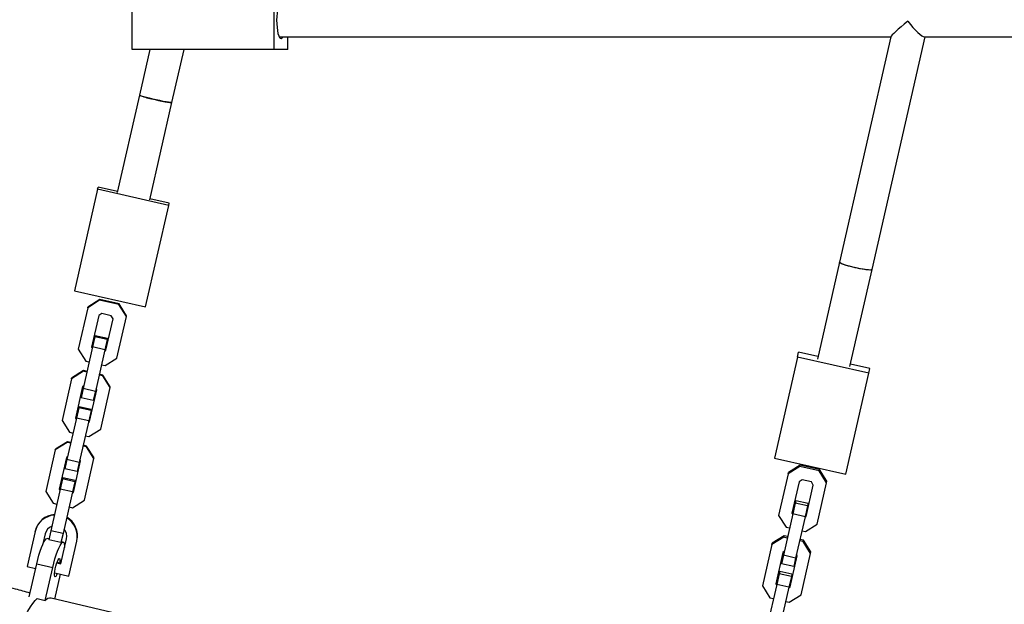
# Model space of a CAD drawing. Units: millimetres. Extents: x 3611 to 21270, y 1916 to 19211.
# Drawn here: x 5509 to 5981, y 11589 to 11869 of the extents above; entities that cross this region are included whole.
import ezdxf

# ---------------------------------------------------------------- set-up
doc = ezdxf.new("R2010")
doc.units = ezdxf.units.MM
doc.layers.add('Dimensions', color=7, linetype='Continuous')
doc.styles.get("Standard").update_dxf_attribs({"font": 'arial.ttf'})
doc.dimstyles.new('ISO-25', dxfattribs={"dimtxt": 2.5, "dimasz": 2.5, "dimexe": 1.25, "dimexo": 0.625, "dimtad": 1, "dimtxsty": 'Standard', "dimcen": 2.5, "dimadec": 0, "dimazin": 0, "dimtfac": 1, "dimtmove": 0, "dimatfit": 3, "dimfxl": 1, "dimarcsym": 0})

# ---------------------------------------------------------------- blocks, each defined once
blk = doc.blocks.new('*D31')
at = {"layer": 'Defpoints', "color": 0, "transparency": 16777216}
for p in [(3610.8, 11868.64), (17705.79, 7844.74), (17705.79, 1951.39)]:
    blk.add_point(p, dxfattribs=at)
at = {"layer": 'Dimensions', "color": 0, "lineweight": -2, "transparency": 16777216}
for p, q in [((3610.8, 11868.02), (3610.8, 1950.14)), ((17705.79, 7844.12), (17705.79, 1950.14)), ((3613.3, 1951.39), (17703.29, 1951.39))]:
    blk.add_line(p, q, dxfattribs=at)
at = {"layer": 'Dimensions', "color": 0, "transparency": 16777216}
for points in [[(3613.3, 1951.8), (3613.3, 1950.97), (3610.8, 1951.39)], [(17703.29, 1951.8), (17703.29, 1950.97), (17705.79, 1951.39)]]:
    blk.add_solid(points, dxfattribs=at)
at = {"layer": 'Dimensions', "color": 0, "transparency": 16777216, "insert": (10658.29, 2079.65), "char_height": 250, "attachment_point": 5}
blk.add_mtext('14095', dxfattribs=at)
blk = doc.blocks.new('*D32')
at = {"layer": 'Defpoints', "color": 0, "transparency": 16777216}
for p in [(5110.8, 11868.63), (16264.09, 8466.51), (16264.09, 3120.7)]:
    blk.add_point(p, dxfattribs=at)
at = {"layer": 'Dimensions', "color": 0, "lineweight": -2, "transparency": 16777216}
for p, q in [((5110.8, 11868), (5110.8, 3119.45)), ((16264.09, 8465.89), (16264.09, 3119.45)), ((5113.3, 3120.7), (16261.59, 3120.7))]:
    blk.add_line(p, q, dxfattribs=at)
at = {"layer": 'Dimensions', "color": 0, "transparency": 16777216}
for points in [[(5113.3, 3121.12), (5113.3, 3120.29), (5110.8, 3120.7)], [(16261.59, 3121.12), (16261.59, 3120.29), (16264.09, 3120.7)]]:
    blk.add_solid(points, dxfattribs=at)
at = {"layer": 'Dimensions', "color": 0, "transparency": 16777216, "insert": (10687.44, 3249.06), "char_height": 250, "attachment_point": 5}
blk.add_mtext('11153', dxfattribs=at)

msp = doc.modelspace()

# ---------------------------------------------------------------- linework, layer by layer
for p, q in [((5562.82, 11854.64), (5562.82, 11882.64)), ((5630.83, 11854.64), (5630.83, 11882.64)), ((5633.3, 11860.64), (5926.41, 11860.64)), ((5637.46, 11854.64), (5637.46, 11860.64)), ((5926.43, 11860.74), (5901.81, 11752.63)), ((5917.41, 11749.08), (5942.82, 11860.64)), ((5942.49, 11860.64), (6280.18, 11860.64)), ((5630.83, 11854.64), (5562.82, 11854.64)), ((5571.26, 11854.64), (5566.27, 11832.74)), ((5581.87, 11829.19), (5587.67, 11854.64)), ((5637.46, 11854.64), (5630.83, 11854.64)), ((5566.27, 11832.74), (5555.63, 11786.01)), ((5571.23, 11782.46), (5581.87, 11829.19)), ((5546.25, 11787.58), (5535.16, 11738.91)), ((5546.25, 11787.58), (5546.49, 11788.65)), ((5580.37, 11779.81), (5546.25, 11787.58)), ((5555.75, 11786.55), (5546.49, 11788.65)), ((5580.62, 11780.88), (5571.35, 11782.99)), ((5569.29, 11731.13), (5580.37, 11779.81)), ((5580.37, 11779.81), (5580.62, 11780.88)), ((5901.81, 11752.63), (5891.23, 11706.16)), ((5906.83, 11702.61), (5917.41, 11749.08)), ((5535.16, 11738.91), (5569.29, 11731.13)), ((5541.52, 11730.78), (5536.97, 11710.84)), ((5547.21, 11734.35), (5541.52, 11730.78)), ((5541.52, 11730.78), (5541.59, 11731.1)), ((5547.28, 11734.68), (5541.59, 11731.1)), ((5547.21, 11734.35), (5547.28, 11734.68)), ((5556.46, 11732.25), (5547.21, 11734.35)), ((5556.53, 11732.57), (5547.28, 11734.68)), ((5556.46, 11732.25), (5556.53, 11732.57)), ((5560.04, 11726.56), (5556.46, 11732.25)), ((5560.11, 11726.88), (5556.53, 11732.57)), ((5546.81, 11727.03), (5543.37, 11711.92)), ((5548.3, 11727.96), (5546.81, 11727.03)), ((5552.7, 11726.96), (5548.3, 11727.96)), ((5553.64, 11725.47), (5552.7, 11726.96)), ((5555.5, 11706.62), (5560.04, 11726.56)), ((5560.04, 11726.56), (5560.11, 11726.88)), ((5550.2, 11710.37), (5553.64, 11725.47)), ((5545.01, 11716.84), (5543.89, 11711.95)), ((5545.12, 11717.34), (5545.01, 11716.84)), ((5550.86, 11715.5), (5545.01, 11716.84)), ((5550.97, 11716.01), (5545.12, 11717.34)), ((5543.89, 11711.95), (5539.35, 11692.01)), ((5543.37, 11711.92), (5543.75, 11711.32)), ((5543.45, 11712.24), (5543.82, 11711.65)), ((5549.74, 11710.62), (5543.89, 11711.95)), ((5550.86, 11715.5), (5549.74, 11710.62)), ((5550.97, 11716.01), (5550.86, 11715.5)), ((5536.97, 11710.84), (5540.56, 11705.15)), ((5549.74, 11710.62), (5545.2, 11690.67)), ((5549.6, 11709.99), (5550.2, 11710.37)), ((5549.68, 11710.31), (5550.27, 11710.69)), ((5881.7, 11707.11), (5882.23, 11709.43)), ((5891.49, 11707.32), (5882.23, 11709.43)), ((5540.56, 11705.15), (5542.26, 11704.76)), ((5548.11, 11703.43), (5549.81, 11703.04)), ((5549.81, 11703.04), (5555.5, 11706.62)), ((5881.7, 11707.11), (5870.68, 11658.71)), ((5915.83, 11699.34), (5881.7, 11707.11)), ((5916.35, 11701.66), (5907.09, 11703.77)), ((5539.45, 11700.28), (5533.76, 11696.7)), ((5539.52, 11700.6), (5533.83, 11697.03)), ((5539.45, 11700.28), (5539.52, 11700.6)), ((5541.15, 11699.89), (5539.45, 11700.28)), ((5541.22, 11700.21), (5539.52, 11700.6)), ((5548.7, 11698.17), (5547, 11698.56)), ((5548.77, 11698.49), (5547.07, 11698.88)), ((5548.7, 11698.17), (5548.77, 11698.49)), ((5552.28, 11692.49), (5548.7, 11698.17)), ((5552.35, 11692.81), (5548.77, 11698.49)), ((5904.8, 11650.93), (5915.83, 11699.34)), ((5915.83, 11699.34), (5916.35, 11701.66)), ((5533.76, 11696.7), (5529.21, 11676.76)), ((5533.76, 11696.7), (5533.83, 11697.03)), ((5539.65, 11693.33), (5539.05, 11692.95)), ((5539.05, 11692.95), (5535.62, 11677.85)), ((5539.35, 11692.01), (5538.36, 11687.63)), ((5545.2, 11690.67), (5539.35, 11692.01)), ((5542.44, 11676.29), (5545.88, 11691.4)), ((5545.2, 11690.67), (5544.21, 11686.3)), ((5545.88, 11691.4), (5545.5, 11692)), ((5547.74, 11672.54), (5552.28, 11692.49)), ((5552.28, 11692.49), (5552.35, 11692.81)), ((5544.21, 11686.3), (5538.36, 11687.63)), ((5537.25, 11682.76), (5536.13, 11677.88)), ((5537.36, 11683.27), (5537.25, 11682.76)), ((5543.1, 11681.43), (5537.25, 11682.76)), ((5543.21, 11681.94), (5537.36, 11683.27)), ((5543.1, 11681.43), (5541.98, 11676.54)), ((5543.21, 11681.94), (5543.1, 11681.43)), ((5529.21, 11676.76), (5532.8, 11671.07)), ((5536.13, 11677.88), (5531.59, 11657.93)), ((5535.62, 11677.85), (5535.99, 11677.25)), ((5535.69, 11678.17), (5536.07, 11677.57)), ((5541.98, 11676.54), (5536.13, 11677.88)), ((5541.98, 11676.54), (5537.44, 11656.6)), ((5541.84, 11675.92), (5542.44, 11676.29)), ((5541.92, 11676.24), (5542.51, 11676.61)), ((5532.8, 11671.07), (5534.5, 11670.69)), ((5542.05, 11668.97), (5547.74, 11672.54)), ((5531.69, 11666.2), (5526, 11662.63)), ((5531.76, 11666.53), (5526.07, 11662.95)), ((5531.69, 11666.2), (5531.76, 11666.53)), ((5533.39, 11665.82), (5531.69, 11666.2)), ((5533.46, 11666.14), (5531.76, 11666.53)), ((5541.01, 11664.42), (5539.31, 11664.81)), ((5540.35, 11669.35), (5542.05, 11668.97)), ((5526, 11662.63), (5521.45, 11642.69)), ((5526, 11662.63), (5526.07, 11662.95)), ((5540.94, 11664.1), (5539.24, 11664.49)), ((5540.94, 11664.1), (5541.01, 11664.42)), ((5544.52, 11658.41), (5540.94, 11664.1)), ((5544.59, 11658.73), (5541.01, 11664.42)), ((5531.3, 11658.88), (5527.86, 11643.77)), ((5531.59, 11657.93), (5530.6, 11653.55)), ((5531.89, 11659.25), (5531.3, 11658.88)), ((5537.44, 11656.6), (5531.59, 11657.93)), ((5534.68, 11642.22), (5538.12, 11657.32)), ((5537.44, 11656.6), (5536.45, 11652.22)), ((5538.12, 11657.32), (5537.74, 11657.92)), ((5539.98, 11638.47), (5544.52, 11658.41)), ((5544.52, 11658.41), (5544.59, 11658.73)), ((5870.68, 11658.71), (5904.8, 11650.93)), ((5882.98, 11655.3), (5877.3, 11651.75)), ((5882.83, 11654.6), (5882.98, 11655.3)), ((5892.23, 11653.2), (5882.98, 11655.3)), ((5536.45, 11652.22), (5530.6, 11653.55)), ((5877.14, 11651.06), (5872.62, 11631.22)), ((5882.83, 11654.6), (5877.14, 11651.06)), ((5877.14, 11651.06), (5877.3, 11651.75)), ((5892.07, 11652.5), (5882.83, 11654.6)), ((5892.07, 11652.5), (5892.23, 11653.2)), ((5895.66, 11646.84), (5892.07, 11652.5)), ((5895.82, 11647.53), (5892.23, 11653.2)), ((5529.49, 11648.69), (5528.37, 11643.8)), ((5529.6, 11649.2), (5529.49, 11648.69)), ((5535.34, 11647.35), (5529.49, 11648.69)), ((5535.45, 11647.86), (5529.6, 11649.2)), ((5535.34, 11647.35), (5534.22, 11642.47)), ((5535.45, 11647.86), (5535.34, 11647.35)), ((5882.44, 11647.32), (5879.02, 11632.3)), ((5883.93, 11648.24), (5882.44, 11647.32)), ((5888.33, 11647.24), (5883.93, 11648.24)), ((5889.27, 11645.76), (5888.33, 11647.24)), ((5891.15, 11627), (5895.66, 11646.84)), ((5895.66, 11646.84), (5895.82, 11647.53)), ((5521.45, 11642.69), (5525.04, 11637)), ((5528.37, 11643.8), (5523.83, 11623.86)), ((5527.86, 11643.77), (5528.23, 11643.18)), ((5527.93, 11644.09), (5528.31, 11643.5)), ((5534.22, 11642.47), (5528.37, 11643.8)), ((5534.22, 11642.47), (5529.68, 11622.52)), ((5534.08, 11641.84), (5534.68, 11642.22)), ((5534.16, 11642.16), (5534.75, 11642.54)), ((5885.85, 11630.74), (5889.27, 11645.76)), ((5525.04, 11637), (5526.74, 11636.61)), ((5534.29, 11634.89), (5539.98, 11638.47)), ((5880.62, 11637.07), (5879.45, 11631.92)), ((5880.87, 11638.17), (5880.62, 11637.07)), ((5886.47, 11635.74), (5880.62, 11637.07)), ((5886.72, 11636.84), (5880.87, 11638.17)), ((5886.72, 11636.84), (5886.47, 11635.74)), ((5532.59, 11635.28), (5534.29, 11634.89)), ((5879.45, 11631.92), (5874.93, 11612.08)), ((5879.02, 11632.3), (5879.4, 11631.7)), ((5879.18, 11632.99), (5879.56, 11632.4)), ((5885.3, 11630.58), (5879.45, 11631.92)), ((5886.47, 11635.74), (5885.3, 11630.58)), ((5872.62, 11631.22), (5876.21, 11625.56)), ((5885.3, 11630.58), (5880.78, 11610.75)), ((5885.25, 11630.37), (5885.85, 11630.74)), ((5885.41, 11631.07), (5886, 11631.44)), ((5885.46, 11623.46), (5891.15, 11627)), ((5516.29, 11623.4), (5512.47, 11606.61)), ((5516.29, 11623.4), (5516.35, 11623.67)), ((5521.17, 11622.29), (5520.08, 11617.52)), ((5523.83, 11623.86), (5522.84, 11619.48)), ((5529.68, 11622.52), (5523.83, 11623.86)), ((5529.68, 11622.52), (5528.69, 11618.15)), ((5876.21, 11625.56), (5877.91, 11625.17)), ((5883.76, 11623.84), (5885.46, 11623.46)), ((5522.94, 11619.92), (5522.1, 11620.12)), ((5528.69, 11618.15), (5522.84, 11619.48)), ((5528.69, 11608.03), (5531.41, 11619.96)), ((5529.78, 11618.31), (5528.78, 11618.55)), ((5532.46, 11602.05), (5536.28, 11618.85)), ((5536.28, 11618.85), (5536.34, 11619.12)), ((5875.11, 11620.72), (5869.42, 11617.17)), ((5869.42, 11617.17), (5869.58, 11617.87)), ((5875.27, 11621.42), (5869.58, 11617.87)), ((5875.11, 11620.72), (5875.27, 11621.42)), ((5876.81, 11620.33), (5875.11, 11620.72)), ((5876.97, 11621.03), (5875.27, 11621.42)), ((5884.36, 11618.62), (5882.66, 11619)), ((5884.52, 11619.31), (5882.82, 11619.7)), ((5884.36, 11618.62), (5884.52, 11619.31)), ((5887.95, 11612.95), (5884.36, 11618.62)), ((5888.11, 11613.65), (5884.52, 11619.31)), ((5869.42, 11617.17), (5864.91, 11597.34)), ((5874.72, 11613.43), (5871.3, 11598.41)), ((5875.32, 11613.81), (5874.72, 11613.43)), ((5883.43, 11593.12), (5887.95, 11612.95)), ((5887.95, 11612.95), (5888.11, 11613.65)), ((5526.79, 11608.47), (5528.69, 11608.03)), ((5526.88, 11608.73), (5528.75, 11608.3)), ((5874.93, 11612.08), (5874.01, 11608.03)), ((5880.78, 11610.75), (5874.93, 11612.08)), ((5878.13, 11596.86), (5881.55, 11611.88)), ((5880.78, 11610.75), (5879.86, 11606.7)), ((5881.55, 11611.88), (5881.17, 11612.47)), ((5512.47, 11606.61), (5516.56, 11605.68)), ((5513.49, 11592.21), (5517.07, 11607.95)), ((5517.07, 11607.95), (5524.75, 11606.15)), ((5521.16, 11590.38), (5524.75, 11606.15)), ((5525.7, 11603.59), (5532.46, 11602.05)), ((5873.16, 11604.29), (5872.9, 11603.19)), ((5879.01, 11602.96), (5873.16, 11604.29)), ((5879.86, 11606.7), (5874.01, 11608.03)), ((5528.37, 11602.99), (5525.66, 11591.1)), ((5871.46, 11599.11), (5871.84, 11598.52)), ((5872.9, 11603.19), (5871.73, 11598.03)), ((5878.75, 11601.86), (5872.9, 11603.19)), ((5878.75, 11601.86), (5877.58, 11596.7)), ((5879.01, 11602.96), (5878.75, 11601.86)), ((5864.91, 11597.34), (5868.5, 11591.68)), ((5871.73, 11598.03), (5867.21, 11578.2)), ((5871.3, 11598.41), (5871.68, 11597.82)), ((5877.58, 11596.7), (5871.73, 11598.03)), ((5877.58, 11596.7), (5873.06, 11576.87)), ((5877.53, 11596.49), (5878.13, 11596.86)), ((5877.69, 11597.18), (5878.29, 11597.56)), ((5517.32, 11591.28), (5521.16, 11590.38)), ((5849.69, 11515.02), (5524.04, 11591.48)), ((5868.5, 11591.68), (5870.19, 11591.29)), ((5876.05, 11589.96), (5877.74, 11589.57)), ((5877.74, 11589.57), (5883.43, 11593.12))]:
    msp.add_line(p, q)
at = {"flags": 128}
for points in [[(5634.98, 11876.64), (5634.66, 11877.11), (5634.25, 11877.38), (5633.83, 11877.29), (5633.42, 11876.85), (5633.05, 11876.07), (5632.71, 11874.99), (5632.44, 11873.64), (5632.24, 11872.09), (5632.11, 11870.41), (5632.07, 11868.64)], [(5632.07, 11868.64), (5632.11, 11866.88), (5632.24, 11865.19), (5632.44, 11863.65), (5632.71, 11862.3), (5633.05, 11861.22), (5633.42, 11860.44), (5633.83, 11860), (5634.25, 11859.91), (5634.66, 11860.17), (5634.98, 11860.64)], [(5581.87, 11829.19), (5581.67, 11829.14), (5581.11, 11829.17), (5580.22, 11829.29), (5579.05, 11829.49), (5577.64, 11829.75), (5576.07, 11830.08), (5574.4, 11830.44), (5572.72, 11830.83), (5571.1, 11831.22), (5569.62, 11831.61), (5568.34, 11831.96), (5567.34, 11832.27), (5566.65, 11832.51), (5566.31, 11832.68), (5566.27, 11832.74)], [(5572.12, 11830.97), (5573.79, 11830.58), (5575.47, 11830.21), (5577.09, 11829.87), (5578.57, 11829.58), (5579.83, 11829.36), (5580.83, 11829.21), (5581.51, 11829.14), (5581.84, 11829.16), (5581.87, 11829.19)], [(5907.66, 11750.35), (5906.08, 11750.78), (5904.66, 11751.21), (5903.48, 11751.63), (5902.59, 11752.01), (5902.02, 11752.33), (5901.81, 11752.59), (5901.81, 11752.63)], [(5917.41, 11749.08), (5917.18, 11748.92), (5916.6, 11748.85), (5915.69, 11748.88), (5914.5, 11749), (5913.08, 11749.2), (5911.49, 11749.49), (5909.82, 11749.83), (5908.14, 11750.23), (5906.53, 11750.65), (5905.06, 11751.08), (5903.8, 11751.51), (5902.82, 11751.9), (5902.15, 11752.24), (5901.83, 11752.52), (5901.81, 11752.63)], [(5917.41, 11749.08), (5917.38, 11749.03), (5917.05, 11748.89), (5916.37, 11748.85), (5915.37, 11748.91), (5914.1, 11749.05), (5912.63, 11749.28), (5911.01, 11749.58), (5909.33, 11749.95), (5907.66, 11750.35)], [(5517.07, 11607.95), (5517.59, 11610.06), (5518.15, 11612.11), (5518.75, 11614.04), (5519.36, 11615.78), (5519.97, 11617.28), (5520.56, 11618.5), (5521.11, 11619.39), (5521.6, 11619.94), (5522.02, 11620.13), (5522.1, 11620.12)], [(5524.75, 11606.15), (5525.26, 11608.26), (5525.83, 11610.31), (5526.43, 11612.24), (5527.04, 11613.97), (5527.65, 11615.48), (5528.24, 11616.69), (5528.78, 11617.59), (5529.27, 11618.14), (5529.69, 11618.32), (5530.03, 11618.14), (5530.27, 11617.59), (5530.41, 11616.69), (5530.44, 11615.72)], [(5526.88, 11603.33), (5526.86, 11603.27), (5526.5, 11602.46), (5526.18, 11601.94), (5525.92, 11601.76), (5525.74, 11601.94), (5525.66, 11602.46), (5525.68, 11603.27), (5525.79, 11604.32), (5526, 11605.52), (5526.29, 11606.77), (5526.62, 11607.97), (5526.98, 11609.02), (5527.34, 11609.83), (5527.66, 11610.35), (5527.92, 11610.53), (5527.92, 11610.53)], [(5527.92, 11610.53), (5528.1, 11610.35), (5528.18, 11609.83), (5528.16, 11609.02), (5528.11, 11608.45)], [(5493.45, 11527.64), (5494.56, 11532.37), (5495.72, 11537.08), (5496.94, 11541.73), (5498.19, 11546.31), (5499.48, 11550.79), (5500.81, 11555.14), (5502.15, 11559.35), (5503.51, 11563.39), (5504.88, 11567.24), (5506.24, 11570.88), (5507.61, 11574.29), (5508.95, 11577.44), (5510.28, 11580.34), (5511.58, 11582.95), (5512.84, 11585.26), (5514.06, 11587.27), (5515.23, 11588.96), (5516.35, 11590.33), (5517.32, 11591.28)]]:
    msp.add_lwpolyline(points, dxfattribs=at)
for centre, radius, start, end in [((5576.77, 11856.89), 26.33, 246.5021, 259.8302), ((5526.27, 11621.12), 10.24, 94.1318, 167.1461), ((5526.33, 11621.39), 10.24, 94.1318, 167.1461), ((5526.3, 11621.12), 10.24, 347.2052, 60.201), ((5526.36, 11621.38), 10.24, 347.2052, 60.201), ((5526.28, 11621.13), 5.24, 111.9644, 167.1565), ((5526.3, 11621.12), 5.24, 347.1856, 42.3777), ((5523.72, 11588.01), 3.49, 84.7384, 137.1983)]:
    msp.add_arc(centre, radius, start, end)
for major_axis, ratio, start_param, end_param in [((10, 7.98), 0.060935, 1.712405, 3.06537), ((-6.32, 7.92), 0.178678, 1.494573, 2.999984)]:
    msp.add_ellipse((5936.43, 11868.64), major_axis=major_axis, ratio=ratio, start_param=start_param, end_param=end_param)
msp.add_open_spline([(5513.89, 11593.97), (5511.58, 11594.58), (5506.27, 11595.98), (5498.06, 11598.52), (5489.26, 11601.54), (5480.56, 11604.87), (5471.98, 11608.49), (5463.53, 11612.4), (5455.2, 11616.59), (5447.02, 11621.06), (5438.99, 11625.81), (5431.13, 11630.83), (5423.43, 11636.12), (5415.9, 11641.66), (5408.57, 11647.45), (5401.43, 11653.49), (5394.49, 11659.77), (5387.76, 11666.28), (5381.24, 11673.02), (5374.96, 11679.97), (5368.9, 11687.13), (5363.08, 11694.5), (5357.5, 11702.05), (5352.18, 11709.8), (5347.11, 11717.71), (5342.31, 11725.8), (5337.77, 11734.04), (5333.5, 11742.43), (5329.52, 11750.96), (5325.81, 11759.62), (5322.39, 11768.41), (5319.25, 11777.3), (5316.41, 11786.29), (5313.87, 11795.38), (5311.62, 11804.54), (5309.68, 11813.78), (5308.04, 11823.08), (5306.7, 11832.43), (5305.67, 11841.81), (5304.95, 11851.23), (5304.53, 11860.67), (5304.42, 11870.11), (5304.63, 11879.55), (5305.14, 11888.99), (5305.96, 11898.39), (5307.08, 11907.77), (5308.51, 11917.1), (5310.25, 11926.38), (5312.29, 11935.59), (5314.62, 11944.73), (5317.26, 11953.79), (5320.19, 11962.75), (5323.41, 11971.6), (5326.92, 11980.35), (5330.71, 11988.97), (5334.79, 11997.45), (5339.13, 12005.79), (5343.75, 12013.99), (5348.64, 12022.01), (5353.78, 12029.87), (5359.18, 12037.56), (5364.82, 12045.05), (5370.71, 12052.35), (5376.84, 12059.44), (5383.19, 12066.33), (5389.76, 12072.99), (5396.55, 12079.43), (5403.55, 12085.63), (5410.75, 12091.6), (5418.14, 12097.31), (5425.71, 12102.78), (5433.45, 12107.98), (5441.37, 12112.92), (5449.44, 12117.58), (5457.66, 12121.97), (5466.02, 12126.08), (5474.51, 12129.9), (5483.12, 12133.43), (5491.84, 12136.67), (5500.66, 12139.59), (5508.02, 12141.81), (5512.46, 12142.94), (5513.89, 12143.31)], degree=3, knots=[0, 0, 0, 0, 0.0097764, 0.0224399, 0.0351018, 0.0477619, 0.0604201, 0.0730763, 0.0857302, 0.0983818, 0.1110309, 0.1236776, 0.1363217, 0.1489631, 0.1616017, 0.1742377, 0.1868708, 0.1995012, 0.2121288, 0.2247537, 0.2373758, 0.2499952, 0.262612, 0.2752261, 0.2878378, 0.300447, 0.3130539, 0.3256585, 0.3382609, 0.3508614, 0.3634599, 0.3760566, 0.3886517, 0.4012452, 0.4138373, 0.4264282, 0.439018, 0.4516068, 0.4641948, 0.4767821, 0.489369, 0.5019555, 0.5145419, 0.5271282, 0.5397145, 0.5523011, 0.5648881, 0.5774757, 0.590064, 0.6026531, 0.6152433, 0.6278346, 0.6404273, 0.6530214, 0.665617, 0.6782145, 0.6908137, 0.703415, 0.7160183, 0.7286239, 0.7412318, 0.7538421, 0.7664548, 0.7790702, 0.7916881, 0.8043088, 0.8169322, 0.8295584, 0.8421874, 0.8548191, 0.8674537, 0.880091, 0.8927311, 0.9053739, 0.9180193, 0.9306674, 0.9433178, 0.9559707, 0.9686259, 0.9812832, 0.9939424, 1, 1, 1, 1])

# ---------------------------------------------------------------- dimensions: what is measured, and where the dimension line sits
at = {"layer": 'Dimensions'}
for base, p1, p2, picture, middle in [((17705.79, 1951.39), (3610.8, 11868.64), (17705.79, 7844.74), '*D31', (10658.29, 2079.65)), ((16264.09, 3120.7), (5110.8, 11868.63), (16264.09, 8466.51), '*D32', (10687.44, 3249.06))]:
    dim = msp.add_linear_dim(base=base, p1=p1, p2=p2, dimstyle='ISO-25', override={"dimtxt": 250, "dimdec": 0}, dxfattribs=at)
    dim.commit()
    dim.dimension.update_dxf_attribs({"geometry": picture, "text_midpoint": middle})

doc.saveas('drawing.dxf')
